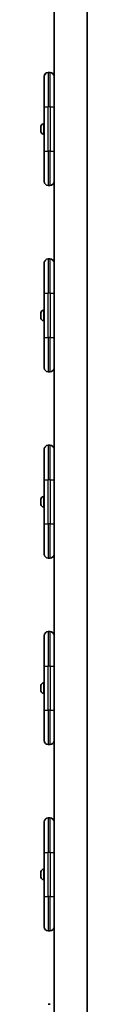
# Model space of a CAD drawing. Units: millimetres. Extents: x 2708 to 16505, y -4958 to 5075.
# Drawn here: x 13067 to 13114, y 1061 to 2064 of the extents above; entities that cross this region are included whole.
import ezdxf

# ---------------------------------------------------------------- set-up
doc = ezdxf.new("R2010")
doc.units = ezdxf.units.MM
doc.layers.add('Widoczne (ISO)', color=7, linetype='Continuous', lineweight=35)
doc.layers.add('Widoczne wąskie (ISO)', color=7, linetype='Continuous', lineweight=25)

msp = doc.modelspace()

# ---------------------------------------------------------------- linework, layer by layer
at = {"layer": 'Widoczne (ISO)'}
for p, q in [((13113.6, 2243.6), (13113.6, 712.5)), ((13079.9, 2099.9), (13079.9, 1996.2)), ((13075.9, 2010.6), (13073.9, 2010.6)), ((13069.9, 2006.6), (13069.9, 2006.5)), ((13069.9, 1975.5), (13069.9, 2006.5)), ((13079.9, 1996.2), (13079.9, 1975.5)), ((13069.9, 1975.5), (13069.9, 1930.5)), ((13079.9, 1930.5), (13079.9, 1975.5)), ((13069.2, 1958.3), (13069.9, 1958.3)), ((13066.6, 1955.5), (13066.6, 1955.7)), ((13066.6, 1955.2), (13066.6, 1955.5)), ((13066.6, 1953.3), (13066.6, 1955.2)), ((13066.6, 1950.8), (13066.6, 1952.8)), ((13066.6, 1950.6), (13066.6, 1950.8)), ((13066.6, 1950.3), (13066.6, 1950.6)), ((13069.2, 1947.8), (13069.9, 1947.8)), ((13069.9, 1899.5), (13069.9, 1930.5)), ((13079.9, 1930.5), (13079.9, 1909.9)), ((13079.9, 1909.9), (13079.9, 1806.2)), ((13075.9, 1895.5), (13073.9, 1895.5)), ((13075.9, 1820.6), (13073.9, 1820.6)), ((13069.9, 1816.6), (13069.9, 1816.5)), ((13069.9, 1785.5), (13069.9, 1816.5)), ((13079.9, 1806.2), (13079.9, 1785.5)), ((13069.9, 1785.5), (13069.9, 1740.5)), ((13079.9, 1740.5), (13079.9, 1785.5)), ((13069.2, 1768.3), (13069.9, 1768.3)), ((13066.6, 1765.5), (13066.6, 1765.7)), ((13066.6, 1765.2), (13066.6, 1765.5)), ((13066.6, 1763.3), (13066.6, 1765.2)), ((13066.6, 1760.8), (13066.6, 1762.8)), ((13066.6, 1760.6), (13066.6, 1760.8)), ((13066.6, 1760.3), (13066.6, 1760.6)), ((13069.2, 1757.8), (13069.9, 1757.8)), ((13069.9, 1709.5), (13069.9, 1740.5)), ((13079.9, 1740.5), (13079.9, 1719.9)), ((13079.9, 1719.9), (13079.9, 1616.2)), ((13075.9, 1705.5), (13073.9, 1705.5)), ((13069.9, 1626.6), (13069.9, 1626.5)), ((13069.9, 1595.5), (13069.9, 1626.5)), ((13075.9, 1630.6), (13073.9, 1630.6)), ((13079.9, 1616.2), (13079.9, 1595.5)), ((13069.9, 1595.5), (13069.9, 1550.5)), ((13079.9, 1550.5), (13079.9, 1595.5)), ((13069.2, 1578.3), (13069.9, 1578.3)), ((13066.6, 1575.5), (13066.6, 1575.7)), ((13066.6, 1575.2), (13066.6, 1575.5)), ((13066.6, 1573.3), (13066.6, 1575.2)), ((13066.6, 1570.8), (13066.6, 1572.8)), ((13066.6, 1570.6), (13066.6, 1570.8)), ((13066.6, 1570.3), (13066.6, 1570.6)), ((13069.2, 1567.8), (13069.9, 1567.8)), ((13069.9, 1519.5), (13069.9, 1550.5)), ((13079.9, 1550.5), (13079.9, 1529.9)), ((13079.9, 1529.9), (13079.9, 1426.2)), ((13075.9, 1515.5), (13073.9, 1515.5)), ((13069.9, 1436.6), (13069.9, 1436.5)), ((13069.9, 1405.5), (13069.9, 1436.5)), ((13075.9, 1440.6), (13073.9, 1440.6)), ((13079.9, 1426.2), (13079.9, 1405.5)), ((13069.9, 1405.5), (13069.9, 1360.5)), ((13079.9, 1360.5), (13079.9, 1405.5)), ((13066.6, 1385.5), (13066.6, 1385.7)), ((13066.6, 1385.2), (13066.6, 1385.5)), ((13069.2, 1388.3), (13069.9, 1388.3)), ((13066.6, 1383.3), (13066.6, 1385.2)), ((13066.6, 1380.8), (13066.6, 1382.8)), ((13066.6, 1380.6), (13066.6, 1380.8)), ((13066.6, 1380.3), (13066.6, 1380.6)), ((13069.2, 1377.8), (13069.9, 1377.8)), ((13069.9, 1329.5), (13069.9, 1360.5)), ((13079.9, 1360.5), (13079.9, 1339.9)), ((13079.9, 1339.9), (13079.9, 1236.2)), ((13075.9, 1325.5), (13073.9, 1325.5)), ((13069.9, 1246.6), (13069.9, 1246.5)), ((13069.9, 1215.5), (13069.9, 1246.5)), ((13075.9, 1250.6), (13073.9, 1250.6)), ((13079.9, 1236.2), (13079.9, 1215.5)), ((13069.9, 1215.5), (13069.9, 1170.5)), ((13079.9, 1170.5), (13079.9, 1215.5)), ((13066.6, 1195.5), (13066.6, 1195.7)), ((13066.6, 1195.2), (13066.6, 1195.5)), ((13066.6, 1193.3), (13066.6, 1195.2)), ((13069.2, 1198.3), (13069.9, 1198.3)), ((13066.6, 1190.8), (13066.6, 1192.8)), ((13066.6, 1190.6), (13066.6, 1190.8)), ((13066.6, 1190.3), (13066.6, 1190.6)), ((13069.2, 1187.8), (13069.9, 1187.8)), ((13069.9, 1139.5), (13069.9, 1170.5)), ((13079.9, 1170.5), (13079.9, 1149.9)), ((13079.9, 1149.9), (13079.9, 1046.2)), ((13075.9, 1135.5), (13073.9, 1135.5)), ((13075.9, 1060.6), (13073.9, 1060.6))]:
    msp.add_line(p, q, dxfattribs=at)
for centre, radius, start, end in [((13073.9, 2006.6), 4, 90, 180), ((13075.9, 2006.6), 4, 0, 90), ((13069.2, 1955.7), 2.56, 90, 180), ((13069.2, 1950.3), 2.56, 180, 270), ((13073.9, 1899.5), 4, 180, 270), ((13075.9, 1899.5), 4, 270, 0), ((13073.9, 1816.6), 4, 90, 180), ((13075.9, 1816.6), 4, 0, 90), ((13069.2, 1765.7), 2.56, 90, 180), ((13069.2, 1760.3), 2.56, 180, 270), ((13073.9, 1709.5), 4, 180, 270), ((13075.9, 1709.5), 4, 270, 0), ((13073.9, 1626.6), 4, 90, 180), ((13075.9, 1626.6), 4, 0, 90), ((13069.2, 1575.7), 2.56, 90, 180), ((13069.2, 1570.3), 2.56, 180, 270), ((13073.9, 1519.5), 4, 180, 270), ((13075.9, 1519.5), 4, 270, 0), ((13073.9, 1436.6), 4, 90, 180), ((13075.9, 1436.6), 4, 0, 90), ((13069.2, 1385.7), 2.56, 90, 180), ((13069.2, 1380.3), 2.56, 180, 270), ((13073.9, 1329.5), 4, 180, 270), ((13075.9, 1329.5), 4, 270, 0), ((13073.9, 1246.6), 4, 90, 180), ((13075.9, 1246.6), 4, 0, 90), ((13069.2, 1195.7), 2.56, 90, 180), ((13069.2, 1190.3), 2.56, 180, 270), ((13073.9, 1139.5), 4, 180, 270), ((13075.9, 1139.5), 4, 270, 0)]:
    msp.add_arc(centre, radius, start, end, dxfattribs=at)
for points in [[(13066.6, 1955.6), (13066.6, 1955.5), (13066.6, 1955.3), (13066.6, 1955.2)], [(13066.6, 1955.5), (13066.6, 1955.5), (13066.6, 1955.6), (13066.6, 1955.6)], [(13066.6, 1953.3), (13066.6, 1953.2), (13066.6, 1953.1), (13066.6, 1953)], [(13066.6, 1953), (13066.6, 1952.9), (13066.6, 1952.8), (13066.6, 1952.8)], [(13066.6, 1950.8), (13066.6, 1950.7), (13066.6, 1950.6), (13066.6, 1950.4)], [(13066.6, 1950.4), (13066.6, 1950.5), (13066.6, 1950.5), (13066.6, 1950.6)], [(13066.6, 1765.6), (13066.6, 1765.5), (13066.6, 1765.3), (13066.6, 1765.2)], [(13066.6, 1765.5), (13066.6, 1765.5), (13066.6, 1765.6), (13066.6, 1765.6)], [(13066.6, 1763.3), (13066.6, 1763.2), (13066.6, 1763.1), (13066.6, 1763)], [(13066.6, 1763), (13066.6, 1762.9), (13066.6, 1762.8), (13066.6, 1762.8)], [(13066.6, 1760.8), (13066.6, 1760.7), (13066.6, 1760.6), (13066.6, 1760.4)], [(13066.6, 1760.4), (13066.6, 1760.5), (13066.6, 1760.5), (13066.6, 1760.6)], [(13066.6, 1575.6), (13066.6, 1575.5), (13066.6, 1575.3), (13066.6, 1575.2)], [(13066.6, 1575.5), (13066.6, 1575.5), (13066.6, 1575.6), (13066.6, 1575.6)], [(13066.6, 1573.3), (13066.6, 1573.2), (13066.6, 1573.1), (13066.6, 1573)], [(13066.6, 1573), (13066.6, 1572.9), (13066.6, 1572.8), (13066.6, 1572.8)], [(13066.6, 1570.8), (13066.6, 1570.7), (13066.6, 1570.6), (13066.6, 1570.4)], [(13066.6, 1570.4), (13066.6, 1570.5), (13066.6, 1570.5), (13066.6, 1570.6)], [(13066.6, 1385.6), (13066.6, 1385.5), (13066.6, 1385.3), (13066.6, 1385.2)], [(13066.6, 1385.5), (13066.6, 1385.5), (13066.6, 1385.6), (13066.6, 1385.6)], [(13066.6, 1383.3), (13066.6, 1383.2), (13066.6, 1383.1), (13066.6, 1383)], [(13066.6, 1383), (13066.6, 1382.9), (13066.6, 1382.8), (13066.6, 1382.8)], [(13066.6, 1380.8), (13066.6, 1380.7), (13066.6, 1380.6), (13066.6, 1380.4)], [(13066.6, 1380.4), (13066.6, 1380.5), (13066.6, 1380.5), (13066.6, 1380.6)], [(13066.6, 1195.6), (13066.6, 1195.5), (13066.6, 1195.3), (13066.6, 1195.2)], [(13066.6, 1195.5), (13066.6, 1195.5), (13066.6, 1195.6), (13066.6, 1195.6)], [(13066.6, 1193.3), (13066.6, 1193.2), (13066.6, 1193.1), (13066.6, 1193)], [(13066.6, 1193), (13066.6, 1192.9), (13066.6, 1192.8), (13066.6, 1192.8)], [(13066.6, 1190.8), (13066.6, 1190.7), (13066.6, 1190.6), (13066.6, 1190.4)], [(13066.6, 1190.4), (13066.6, 1190.5), (13066.6, 1190.5), (13066.6, 1190.6)]]:
    msp.add_open_spline(points, degree=3, dxfattribs=at)
at = {"layer": 'Widoczne wąskie (ISO)'}
for p, q in [((13073.9, 2010.5), (13073.9, 2010.6)), ((13075.9, 2010.6), (13073.9, 2010.6)), ((13073.9, 2010.5), (13073.9, 1975.5)), ((13075.9, 2010.5), (13073.9, 2010.5)), ((13075.9, 2010.6), (13075.9, 2010.5)), ((13075.9, 1975.5), (13075.9, 2010.5)), ((13073.9, 1930.5), (13073.9, 1975.5)), ((13075.9, 1975.5), (13073.9, 1975.5)), ((13075.9, 1975.5), (13075.9, 1930.5)), ((13069.2, 1958.3), (13069.2, 1947.8)), ((13073.9, 1930.5), (13073.9, 1895.5)), ((13075.9, 1930.5), (13073.9, 1930.5)), ((13075.9, 1895.5), (13075.9, 1930.5)), ((13073.9, 1820.5), (13073.9, 1820.6)), ((13075.9, 1820.6), (13073.9, 1820.6)), ((13073.9, 1820.5), (13073.9, 1785.5)), ((13075.9, 1820.5), (13073.9, 1820.5)), ((13075.9, 1820.6), (13075.9, 1820.5)), ((13075.9, 1785.5), (13075.9, 1820.5)), ((13073.9, 1740.5), (13073.9, 1785.5)), ((13075.9, 1785.5), (13073.9, 1785.5)), ((13075.9, 1785.5), (13075.9, 1740.5)), ((13069.2, 1768.3), (13069.2, 1757.8)), ((13073.9, 1740.5), (13073.9, 1705.5)), ((13075.9, 1740.5), (13073.9, 1740.5)), ((13075.9, 1705.5), (13075.9, 1740.5)), ((13073.9, 1630.5), (13073.9, 1630.6)), ((13075.9, 1630.6), (13073.9, 1630.6)), ((13073.9, 1630.5), (13073.9, 1595.5)), ((13075.9, 1630.5), (13073.9, 1630.5)), ((13075.9, 1630.6), (13075.9, 1630.5)), ((13075.9, 1595.5), (13075.9, 1630.5)), ((13073.9, 1550.5), (13073.9, 1595.5)), ((13075.9, 1595.5), (13073.9, 1595.5)), ((13075.9, 1595.5), (13075.9, 1550.5)), ((13069.2, 1578.3), (13069.2, 1567.8)), ((13073.9, 1550.5), (13073.9, 1515.5)), ((13075.9, 1550.5), (13073.9, 1550.5)), ((13075.9, 1515.5), (13075.9, 1550.5)), ((13073.9, 1440.5), (13073.9, 1440.6)), ((13075.9, 1440.6), (13073.9, 1440.6)), ((13073.9, 1440.5), (13073.9, 1405.5)), ((13075.9, 1440.5), (13073.9, 1440.5)), ((13075.9, 1440.6), (13075.9, 1440.5)), ((13075.9, 1405.5), (13075.9, 1440.5)), ((13073.9, 1360.5), (13073.9, 1405.5)), ((13075.9, 1405.5), (13073.9, 1405.5)), ((13075.9, 1405.5), (13075.9, 1360.5)), ((13069.2, 1388.3), (13069.2, 1377.8)), ((13073.9, 1360.5), (13073.9, 1325.5)), ((13075.9, 1360.5), (13073.9, 1360.5)), ((13075.9, 1325.5), (13075.9, 1360.5)), ((13073.9, 1250.5), (13073.9, 1250.6)), ((13075.9, 1250.6), (13073.9, 1250.6)), ((13073.9, 1250.5), (13073.9, 1215.5)), ((13075.9, 1250.5), (13073.9, 1250.5)), ((13075.9, 1250.6), (13075.9, 1250.5)), ((13075.9, 1215.5), (13075.9, 1250.5)), ((13073.9, 1170.5), (13073.9, 1215.5)), ((13075.9, 1215.5), (13073.9, 1215.5)), ((13075.9, 1215.5), (13075.9, 1170.5)), ((13069.2, 1198.3), (13069.2, 1187.8)), ((13073.9, 1170.5), (13073.9, 1135.5)), ((13075.9, 1170.5), (13073.9, 1170.5)), ((13075.9, 1135.5), (13075.9, 1170.5))]:
    msp.add_line(p, q, dxfattribs=at)
for centre, start, end in [((13073.9, 2006.6), 90, 180), ((13073.9, 2006.5), 90, 180), ((13075.9, 2006.6), 0, 90), ((13075.9, 2006.5), 0, 90), ((13073.9, 1816.6), 90, 180), ((13073.9, 1816.5), 90, 180), ((13075.9, 1816.6), 0, 90), ((13075.9, 1816.5), 0, 90), ((13073.9, 1626.6), 90, 180), ((13073.9, 1626.5), 90, 180), ((13075.9, 1626.6), 0, 90), ((13075.9, 1626.5), 0, 90), ((13073.9, 1436.6), 90, 180), ((13073.9, 1436.5), 90, 180), ((13075.9, 1436.6), 0, 90), ((13075.9, 1436.5), 0, 90), ((13073.9, 1246.6), 90, 180), ((13073.9, 1246.5), 90, 180), ((13075.9, 1246.6), 0, 90), ((13075.9, 1246.5), 0, 90)]:
    msp.add_arc(centre, 4, start, end, dxfattribs=at)
for centre, major_axis, start_param, end_param in [((13073.9, 1975.5), (-4, 0), 6.283184, 7.853981), ((13075.9, 1975.5), (4, 0), 4.712389, 6.283184), ((13073.9, 1930.5), (-4, 0), 6.283184, 7.853981), ((13075.9, 1930.5), (4, 0), 4.712389, 6.283184), ((13073.9, 1785.5), (-4, 0), 6.283184, 7.853981), ((13075.9, 1785.5), (4, 0), 4.712389, 6.283184), ((13073.9, 1740.5), (-4, 0), 6.283184, 7.853981), ((13075.9, 1740.5), (4, 0), 4.712389, 6.283184), ((13073.9, 1595.5), (-4, 0), 6.283184, 7.853981), ((13075.9, 1595.5), (4, 0), 4.712389, 6.283184), ((13073.9, 1550.5), (-4, 0), 6.283184, 7.853981), ((13075.9, 1550.5), (4, 0), 4.712389, 6.283184), ((13073.9, 1405.5), (-4, 0), 6.283184, 7.853981), ((13075.9, 1405.5), (4, 0), 4.712389, 6.283184), ((13073.9, 1360.5), (-4, 0), 6.283184, 7.853981), ((13075.9, 1360.5), (4, 0), 4.712389, 6.283184), ((13073.9, 1215.5), (-4, 0), 6.283184, 7.853981), ((13075.9, 1215.5), (4, 0), 4.712389, 6.283184), ((13073.9, 1170.5), (-4, 0), 6.283184, 7.853981), ((13075.9, 1170.5), (4, 0), 4.712389, 6.283184)]:
    msp.add_ellipse(centre, major_axis=major_axis, ratio=0.000159, start_param=start_param, end_param=end_param, dxfattribs=at)

doc.saveas('drawing.dxf')
